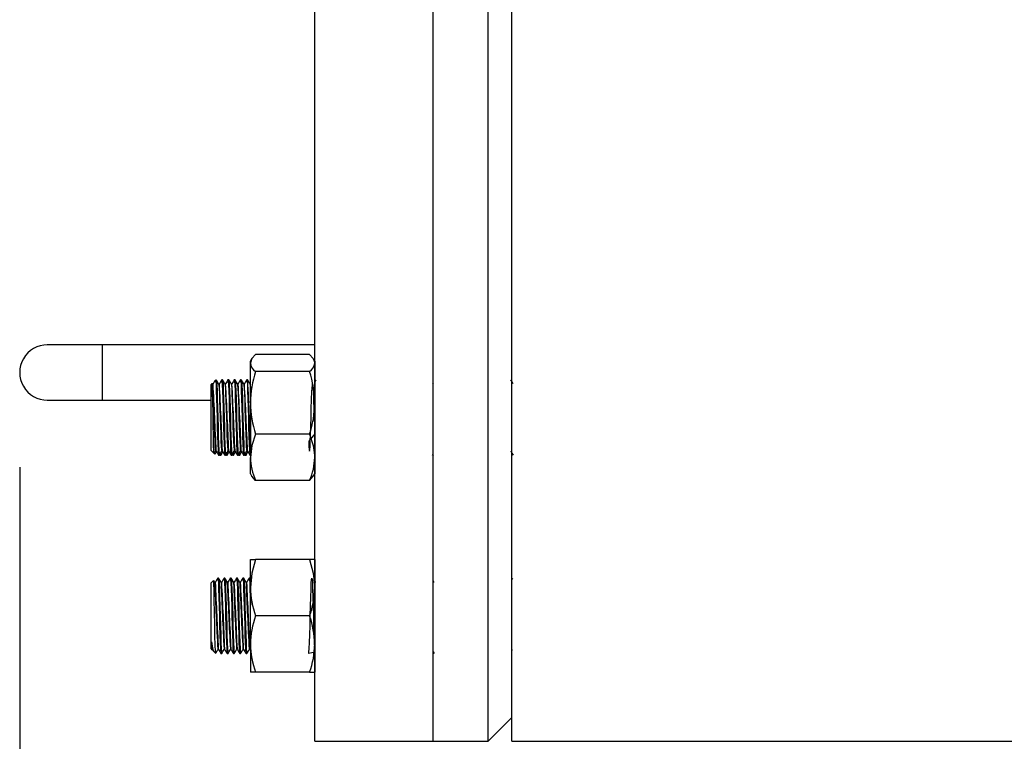
# Model space of a CAD drawing. Units: inches. Extents: x 0.2 to 10.8, y 0.2 to 8.2.
# Drawn here: x 5.1 to 5.5, y 6.6 to 6.9 of the extents above; entities that cross this region are included whole.
import ezdxf

# ---------------------------------------------------------------- set-up
doc = ezdxf.new("R2010")
doc.units = ezdxf.units.IN
doc.header["$MEASUREMENT"] = 0
doc.layers.add('SLD-0', color=7, linetype='Continuous')
doc.styles.add('SLDTEXTSTYLE0', font='TXT', dxfattribs={"width": 0.75})
doc.dimstyles.new('SLDDIMSTYLE1', dxfattribs={"dimtxt": 0.1377952755905512, "dimasz": 0.13, "dimexe": 0, "dimexo": 0.0625, "dimgap": 0.0344488188976378, "dimtad": 0, "dimtih": 1, "dimtoh": 1, "dimdec": 1, "dimlfac": 24, "dimrnd": 1e-09, "dimzin": 12, "dimdsep": 46, "dimtxsty": 'SLDTEXTSTYLE0', "dimsah": 1, "dimcen": 0.09, "dimadec": 0, "dimazin": 3, "dimtfac": 1, "dimtdec": 1, "dimtofl": 0, "dimtmove": 0, "dimatfit": 3, "dimfxl": 0, "dimfrac": 2, "dimtolj": 1, "dimtzin": 12, "dimarcsym": 0})

# ---------------------------------------------------------------- blocks, each defined once
blk = doc.blocks.new('_D_8')
at = {"layer": 'SLD-0'}
for p, q in [((5.109297048603692, 6.697160540287241), (5.109297048603692, 6.215103958002343)), ((8.422328299645358, 6.544035540287241), (8.422328299645358, 6.215103958002343)), ((5.109297048603692, 6.254474036742501), (6.6692639370728, 6.254474036742501)), ((8.422328299645358, 6.254474036742501), (7.025617837108804, 6.254474036742501))]:
    blk.add_line(p, q, dxfattribs=at)
for points in [[(5.109297048603692, 6.254474036742501), (5.239297048603692, 6.234474036742501), (5.239297048603692, 6.2744740367425)], [(8.422328299645358, 6.254474036742501), (8.292328299645357, 6.2744740367425), (8.292328299645357, 6.234474036742501)]]:
    blk.add_solid(points, dxfattribs=at)
at = {"layer": 'SLD-0', "insert": (6.6692639370728, 6.322726474500345), "char_height": 0.1377952755905512, "attachment_point": 1, "style": 'SLDTEXTSTYLE0'}
blk.add_mtext('79.5', dxfattribs=at)

msp = doc.modelspace()

# ---------------------------------------------------------------- linework, layer by layer
at = {"color": 7, "linetype": 'Continuous', "lineweight": 25}
for p, q in [((5.231911632978692, 6.583405623055797), (5.231911632978692, 7.250072281665668)), ((5.281078299723384, 6.583405623055797), (5.281078299723384, 7.250072281665668)), ((5.303911631228568, 6.583405623055797), (5.303911631228568, 7.250072281665668)), ((5.313786632707263, 6.583405623055797), (5.313786632707263, 7.250072281665668)), ((5.143745799811254, 6.74801353926888), (5.120779965670084, 6.74801353926888)), ((5.231911632978692, 6.74801353926888), (5.143745799811254, 6.74801353926888)), ((5.205652934932523, 6.742149690341896), (5.205163911137324, 6.741302675682237)), ((5.205163911137324, 6.740504060463465), (5.205163911137324, 6.741302675682237)), ((5.229763267466931, 6.744006310005179), (5.207257264871389, 6.744006310005179)), ((5.231856620544539, 6.741302675682237), (5.23136759649869, 6.742149690341896)), ((5.231856620544539, 6.741302675682237), (5.231856620544539, 6.740504060463465)), ((5.205163911137324, 6.723931236358587), (5.205163911137324, 6.740504060463465)), ((5.231856620544539, 6.740504060463465), (5.231856620544539, 6.723931236358587)), ((5.190739759433022, 6.733490174821803), (5.190377683337977, 6.73312809567124)), ((5.190739759433022, 6.733490174821803), (5.190739759433022, 6.7329577565279)), ((5.190880640305553, 6.733125443479655), (5.190951033381255, 6.733490003712668)), ((5.193557144664124, 6.733490174821803), (5.193231624813447, 6.733490174821803)), ((5.19616131263611, 6.733490174821803), (5.195835789729911, 6.733490174821803)), ((5.198765477552574, 6.733490174821803), (5.198439957701896, 6.733490174821803)), ((5.201369645524559, 6.733490174821803), (5.201044125673881, 6.733490174821803)), ((5.203973810441023, 6.733490174821803), (5.203648290590346, 6.733490174821803)), ((5.229763267466931, 6.73700181092175), (5.207257264871389, 6.73700181092175)), ((5.232274914333249, 6.733473613902005), (5.231856620544539, 6.732749907817875)), ((5.189146067287933, 6.731896476565675), (5.188786634217912, 6.731537049606694)), ((5.188786634217912, 6.704193296595174), (5.188786634217912, 6.731537049606694)), ((5.189650860623185, 6.731798712139502), (5.189325340772506, 6.731798712139502)), ((5.19225502859517, 6.731798712139502), (5.191940563616784, 6.731798712139502)), ((5.194859193511634, 6.731798712139502), (5.194544728533248, 6.731798712139502)), ((5.197463361483618, 6.731798712139502), (5.197148896505234, 6.731798712139502)), ((5.200067526400083, 6.731798712139502), (5.199753064477219, 6.731798712139502)), ((5.202671694372069, 6.731798712139502), (5.202357229393684, 6.731798712139502)), ((5.281078299723384, 6.732304461852594), (5.280785941434065, 6.731798712139502)), ((5.120779965670084, 6.725047699016671), (5.143745799811254, 6.725047699016671)), ((5.143745799811254, 6.725047699016671), (5.188786634217912, 6.725047699016671)), ((5.205163911137324, 6.723931236358587), (5.205163911137324, 6.701292361218138)), ((5.231856620544539, 6.723931236358587), (5.231856620544539, 6.701292361218138)), ((5.229763267466931, 6.710860686239586), (5.207257264871389, 6.710860686239586)), ((5.188786634217912, 6.704193296595174), (5.190045346621605, 6.702934568913881)), ((5.190045346621605, 6.702934568913881), (5.190361996296974, 6.702617919238512)), ((5.190052377373718, 6.702932271162648), (5.190630209865215, 6.703931939614392)), ((5.190627423230739, 6.703931621840285), (5.190942242649473, 6.703931621840285)), ((5.191929542355214, 6.702240159157984), (5.192255062205892, 6.702240159157984)), ((5.192256531911137, 6.702240281378794), (5.193234374781679, 6.703931939614392)), ((5.192417417274797, 6.702518602608048), (5.192568231643688, 6.702257685622184)), ((5.192502220184036, 6.702649818870005), (5.192588168913371, 6.702249399051245)), ((5.192588168913371, 6.702240159157984), (5.192913688764048, 6.702240159157984)), ((5.193231591202723, 6.703931621840285), (5.193546410621458, 6.703931621840285)), ((5.194533707271679, 6.702240159157984), (5.194859227122357, 6.702240159157984)), ((5.194860696827601, 6.702240281378794), (5.195838542753664, 6.703931939614392)), ((5.195021585246782, 6.702518602608048), (5.195172399615672, 6.702257685622184)), ((5.1951063851005, 6.702649818870005), (5.195192336885355, 6.702249399051245)), ((5.195192336885355, 6.702240159157984), (5.195517856736034, 6.702240159157984)), ((5.195835756119187, 6.703931621840285), (5.196150575537923, 6.703931621840285)), ((5.197137875243663, 6.702240159157984), (5.197463395094342, 6.702240159157984)), ((5.197464864799586, 6.702240281378794), (5.198442707670128, 6.703931939614392)), ((5.197625750163247, 6.702518602608048), (5.197776564532137, 6.702257685622184)), ((5.197710553072485, 6.702649818870005), (5.19779650180182, 6.702249399051245)), ((5.19779650180182, 6.702240159157984), (5.198122024708018, 6.702240159157984)), ((5.198439924091173, 6.703931621840285), (5.198754743509908, 6.703931621840285)), ((5.199742040160128, 6.702240159157984), (5.200067563066327, 6.702240159157984)), ((5.20006903277157, 6.702240281378794), (5.201046875642113, 6.703931939614392)), ((5.200229918135232, 6.702518602608048), (5.200380732504122, 6.702257685622184)), ((5.20031471798895, 6.702649818870005), (5.200400669773805, 6.702249399051245)), ((5.200400669773805, 6.702240159157984), (5.200726189624483, 6.702240159157984)), ((5.201044089007638, 6.703931621840285), (5.201358908426373, 6.703931621840285)), ((5.202346208132114, 6.702240159157984), (5.202671727982791, 6.702240159157984)), ((5.202673197688036, 6.702240281378794), (5.203651040558578, 6.703931939614392)), ((5.202834086107216, 6.702518602608048), (5.202984897420587, 6.702257685622184)), ((5.20291646293337, 6.702661112072878), (5.20300483469027, 6.702249399051245)), ((5.20300483469027, 6.702240159157984), (5.203330357596468, 6.702240159157984)), ((5.203648256979623, 6.703931621840285), (5.203963076398357, 6.703931621840285)), ((5.204950373048578, 6.702240159157984), (5.205163911137324, 6.702240159157984)), ((5.205163911137324, 6.694427658297549), (5.205163911137324, 6.701292361218138)), ((5.231856620544539, 6.702240159157984), (5.231911632978693, 6.702240159157984)), ((5.231856620544539, 6.701292361218138), (5.231856620544539, 6.694427658297549)), ((5.231863889922639, 6.702772577451887), (5.231911632978693, 6.702550160021272)), ((5.28079819712582, 6.702240281378794), (5.281078299723384, 6.702724838003377)), ((5.280959085545001, 6.702518602608048), (5.281109899913892, 6.702257685622184)), ((5.205163911137324, 6.694427658297549), (5.205652934932523, 6.69358064363789)), ((5.23136759649869, 6.69358064363789), (5.231856620544539, 6.694427658297549)), ((5.229763267466931, 6.691724036196689), (5.207257264871389, 6.691724036196689)), ((5.205163911137324, 6.658926448410555), (5.207257264871389, 6.658926448410555)), ((5.205163911137324, 6.647207697119904), (5.205163911137324, 6.658926448410555)), ((5.229763267466931, 6.658926448410555), (5.207257264871389, 6.658926448410555)), ((5.231856620544539, 6.658926448410555), (5.229763267466931, 6.658926448410555)), ((5.231856620544539, 6.658926448410555), (5.231856620544539, 6.647207697119904)), ((5.189754326650158, 6.650128530044859), (5.188786634217912, 6.649160834557093)), ((5.188786634217912, 6.642324877971092), (5.188786634217912, 6.649160834557093)), ((5.190330145553804, 6.649400436233639), (5.189909379025647, 6.650128212270753)), ((5.190631257908662, 6.64942248486782), (5.190317388756728, 6.64942248486782)), ((5.191933334255854, 6.651113947550121), (5.191607814405176, 6.651113947550121)), ((5.193235422825127, 6.64942248486782), (5.192921556728713, 6.64942248486782)), ((5.194537502227839, 6.651113947550121), (5.194211979321641, 6.651113947550121)), ((5.195839590797112, 6.64942248486782), (5.195525724700698, 6.64942248486782)), ((5.197141667144304, 6.651113947550121), (5.196816147293625, 6.651113947550121)), ((5.198443755713576, 6.64942248486782), (5.198129889617162, 6.64942248486782)), ((5.199745835116288, 6.651113947550121), (5.19942031221009, 6.651113947550121)), ((5.201047923685562, 6.64942248486782), (5.200734057589147, 6.64942248486782)), ((5.202350000032753, 6.651113947550121), (5.202024480182075, 6.651113947550121)), ((5.203652091657546, 6.64942248486782), (5.203338222505612, 6.64942248486782)), ((5.204954168004738, 6.651113947550121), (5.204628648154061, 6.651113947550121)), ((5.205163911137324, 6.65076908931173), (5.204976076084987, 6.651094025558039)), ((5.205163911137324, 6.6237701945386), (5.205163911137324, 6.647207697119904)), ((5.231856620544539, 6.647207697119904), (5.231856620544539, 6.6237701945386)), ((5.232297923856938, 6.64942248486782), (5.231984056537121, 6.64942248486782)), ((5.281475978740473, 6.649400436233639), (5.281078299723384, 6.650088294954103)), ((5.313984367645235, 6.651098523283859), (5.313786632707263, 6.650756451679944)), ((5.188786634217912, 6.621817081545573), (5.188786634217912, 6.642324877971092)), ((5.229763267466931, 6.635488945829252), (5.207257264871389, 6.635488945829252)), ((5.18904830286176, 6.624712174767875), (5.18904830286176, 6.621565086678861)), ((5.205163911137324, 6.6237701945386), (5.205163911137324, 6.612051443247948)), ((5.231856620544539, 6.6237701945386), (5.231856620544539, 6.612051443247948)), ((5.188786634217912, 6.621817081545573), (5.189040994057304, 6.621562715595141)), ((5.189003652544232, 6.621555406790684), (5.189317485029924, 6.621555406790684)), ((5.189305547112276, 6.621576062107628), (5.189645733460191, 6.620987642238437)), ((5.189647239831679, 6.620956475931806), (5.190640247249261, 6.619963456292144)), ((5.191607820516217, 6.621555406790684), (5.191921653001907, 6.621555406790684)), ((5.192909896863409, 6.619863944108383), (5.193235355603682, 6.619863944108383)), ((5.194211985432681, 6.621555406790684), (5.194525817918373, 6.621555406790684)), ((5.195514064835393, 6.619863944108383), (5.195839523575666, 6.619863944108383)), ((5.196816153404667, 6.621555406790684), (5.197129985890358, 6.621555406790684)), ((5.198118229751858, 6.619863944108383), (5.198443688492131, 6.619863944108383)), ((5.199420318321131, 6.621555406790684), (5.199734150806822, 6.621555406790684)), ((5.200722397723843, 6.619863944108383), (5.201047856464116, 6.619863944108383)), ((5.202024486293116, 6.621555406790684), (5.202338318778808, 6.621555406790684)), ((5.203326562640307, 6.619863944108383), (5.203652021380581, 6.619863944108383)), ((5.2046286542651, 6.621555406790684), (5.204942483695272, 6.621555406790684)), ((5.204930545777624, 6.621576062107628), (5.205163911137324, 6.621172415659475)), ((5.281078299723384, 6.620491645746009), (5.281430543154237, 6.619882277229931)), ((5.313786632707263, 6.621159875804336), (5.314015307843367, 6.621555406790684)), ((5.207257264871389, 6.612051443247948), (5.205163911137324, 6.612051443247948)), ((5.229763267466931, 6.612051443247948), (5.207257264871389, 6.612051443247948)), ((5.229763267466931, 6.612051443247948), (5.231856620544539, 6.612051443247948)), ((5.303911631228568, 6.583405623055797), (5.313786632707263, 6.593280624534493)), ((5.231911632978692, 6.583405623055797), (5.281078299723384, 6.583405623055797)), ((5.281078299723384, 6.583405623055797), (5.303911631228568, 6.583405623055797)), ((5.313786632707263, 6.583405623055797), (6.549022826486679, 6.583405623055797))]:
    msp.add_line(p, q, dxfattribs=at)
at = {"color": 1, "linetype": 'Continuous', "lineweight": 25}
msp.add_line((5.143745799811254, 6.725047699016671), (5.143745799811254, 6.74801353926888), dxfattribs=at)
at = {"color": 7, "linetype": 'Continuous', "lineweight": 25, "flags": 128}
for points in [[(5.207257264871389, 6.744006310005179), (5.205738477277664, 6.742290452049138), (5.205163911137324, 6.740504060463465)], [(5.229763267466931, 6.744006310005179), (5.23128205682713, 6.742290452049138), (5.231856620544539, 6.740504060463465)], [(5.190475927480831, 6.733029854583906), (5.190610342872497, 6.7332188446229), (5.190739759433022, 6.7329577565279)], [(5.191951856819657, 6.731779181254014), (5.19146238997402, 6.732625841473323), (5.190972923128383, 6.733472636135523)], [(5.190973506732753, 6.733385309366551), (5.191065279283699, 6.7329577565279), (5.191179525186143, 6.731361027195676), (5.191282291498978, 6.728913714356132), (5.191385060867333, 6.725739346582254), (5.191499306769777, 6.721909215272703), (5.191613552672221, 6.717793857258114), (5.191716318985056, 6.713821118707084), (5.19181908835341, 6.710114503748438), (5.191933334255854, 6.706816619623656), (5.192047580158298, 6.704298015385453), (5.192150349526653, 6.702772577451887), (5.192253115839487, 6.702240330267118), (5.192255062205892, 6.702249399051245)], [(5.193212414757585, 6.733473613902005), (5.192722960134029, 6.732626794795643), (5.192244276219382, 6.731798712139502)], [(5.19321295558467, 6.733403410268559), (5.193229678447042, 6.733490003712668), (5.193343924349486, 6.7329577565279), (5.19345817025193, 6.731361027195676), (5.193560939620284, 6.728913714356132), (5.19366370593312, 6.725739346582254), (5.193777951835564, 6.721909215272703), (5.193892197738007, 6.717793857258114), (5.193994967106362, 6.713821118707084), (5.194097733419197, 6.710114503748438), (5.194211979321641, 6.706816619623656), (5.194326228279605, 6.704298015385453), (5.19442899459244, 6.702772577451887), (5.194531760905274, 6.702240330267118), (5.194533707271679, 6.702249399051245)], [(5.194556024791643, 6.731779181254014), (5.194066557946005, 6.732625841473323), (5.193577091100368, 6.733472636135523)], [(5.193577674704737, 6.733385309366551), (5.193669444200164, 6.7329577565279), (5.193783693158128, 6.731361027195676), (5.193886459470963, 6.728913714356132), (5.193989225783797, 6.725739346582254), (5.194103474741762, 6.721909215272703), (5.194217720644205, 6.717793857258114), (5.19432048695704, 6.713821118707084), (5.194423253269875, 6.710114503748438), (5.194537502227839, 6.706816619623656), (5.194651748130283, 6.704298015385453), (5.194754514443117, 6.702772577451887), (5.194857280755953, 6.702240330267118), (5.194859227122357, 6.702249399051245)], [(5.195816579674049, 6.733473613902005), (5.195327125050493, 6.732626794795643), (5.194848441135846, 6.731798712139502)], [(5.195817123556655, 6.733403410268559), (5.195833843363507, 6.733490003712668), (5.195948092321471, 6.7329577565279), (5.196062338223915, 6.731361027195676), (5.19616510453675, 6.728913714356132), (5.196267870849584, 6.725739346582254), (5.196382119807548, 6.721909215272703), (5.196496365709992, 6.717793857258114), (5.196599132022827, 6.713821118707084), (5.196701901391182, 6.710114503748438), (5.196816147293625, 6.706816619623656), (5.19693039319607, 6.704298015385453), (5.197033159508904, 6.702772577451887), (5.19713592887726, 6.702240330267118), (5.197137875243663, 6.702249399051245)], [(5.197160192763628, 6.731779181254014), (5.19667072286247, 6.732625841473323), (5.196181256016833, 6.733472636135523)], [(5.196181839621202, 6.733385309366551), (5.196273612172149, 6.7329577565279), (5.196387858074592, 6.731361027195676), (5.196490627442948, 6.728913714356132), (5.196593393755783, 6.725739346582254), (5.196707639658227, 6.721909215272703), (5.19682188556067, 6.717793857258114), (5.196924654929025, 6.713821118707084), (5.19702742124186, 6.710114503748438), (5.197141667144304, 6.706816619623656), (5.197255913046747, 6.704298015385453), (5.197358682415103, 6.702772577451887), (5.197461448727937, 6.702240330267118), (5.197463395094342, 6.702249399051245)], [(5.198420747646034, 6.733473613902005), (5.197931293022479, 6.732626794795643), (5.197452609107831, 6.731798712139502)], [(5.198421291528641, 6.733403410268559), (5.198438011335492, 6.733490003712668), (5.198552257237935, 6.7329577565279), (5.1986665061959, 6.731361027195676), (5.198769272508735, 6.728913714356132), (5.19887203882157, 6.725739346582254), (5.198986284724013, 6.721909215272703), (5.199100533681977, 6.717793857258114), (5.199203299994812, 6.713821118707084), (5.199306066307647, 6.710114503748438), (5.19942031221009, 6.706816619623656), (5.199534561168055, 6.704298015385453), (5.19963732748089, 6.702772577451887), (5.199740093793724, 6.702240330267118), (5.199742040160128, 6.702249399051245)], [(5.199764357680093, 6.731779181254014), (5.199274890834455, 6.732625841473323), (5.198785423988818, 6.733472636135523)], [(5.198786007593187, 6.733385309366551), (5.198877780144134, 6.7329577565279), (5.198992026046578, 6.731361027195676), (5.199094792359412, 6.728913714356132), (5.199197558672247, 6.725739346582254), (5.199311807630211, 6.721909215272703), (5.199426053532655, 6.717793857258114), (5.19952881984549, 6.713821118707084), (5.199631586158325, 6.710114503748438), (5.199745835116288, 6.706816619623656), (5.199860081018732, 6.704298015385453), (5.199962847331567, 6.702772577451887), (5.200065616699923, 6.702240330267118), (5.200067563066327, 6.702249399051245)], [(5.20102491561802, 6.733473613902005), (5.200535457938943, 6.732626794795643), (5.200056774024295, 6.731798712139502)], [(5.201025456445105, 6.733403410268559), (5.201042179307477, 6.733490003712668), (5.201156425209921, 6.7329577565279), (5.201270671112365, 6.731361027195676), (5.201373437425199, 6.728913714356132), (5.201476206793553, 6.725739346582254), (5.201590452695998, 6.721909215272703), (5.201704698598442, 6.717793857258114), (5.201807464911277, 6.713821118707084), (5.201910234279631, 6.710114503748438), (5.202024480182075, 6.706816619623656), (5.202138726084519, 6.704298015385453), (5.202241495452874, 6.702772577451887), (5.202344261765709, 6.702240330267118), (5.202346208132114, 6.702249399051245)], [(5.202368525652076, 6.731779181254014), (5.20187905575092, 6.732625841473323), (5.201389588905283, 6.733472636135523)], [(5.201390172509652, 6.733385309366551), (5.201481945060598, 6.7329577565279), (5.201596190963042, 6.731361027195676), (5.201698960331398, 6.728913714356132), (5.201801726644232, 6.725739346582254), (5.201915972546676, 6.721909215272703), (5.20203022150464, 6.717793857258114), (5.202132987817475, 6.713821118707084), (5.20223575413031, 6.710114503748438), (5.202350000032753, 6.706816619623656), (5.202464248990718, 6.704298015385453), (5.202567015303552, 6.702772577451887), (5.202669781616387, 6.702240330267118), (5.202671727982791, 6.702249399051245)], [(5.203629080534484, 6.733473613902005), (5.203139625910928, 6.732626794795643), (5.202660941996281, 6.731798712139502)], [(5.20362962441709, 6.733403410268559), (5.203646344223941, 6.733490003712668), (5.203760590126385, 6.7329577565279), (5.203874839084349, 6.731361027195676), (5.203977605397184, 6.728913714356132), (5.204080371710019, 6.725739346582254), (5.204194617612463, 6.721909215272703), (5.204308866570426, 6.717793857258114), (5.204411632883261, 6.713821118707084), (5.204514399196095, 6.710114503748438), (5.204628648154061, 6.706816619623656), (5.204742894056504, 6.704298015385453), (5.204845660369338, 6.702772577451887), (5.204948426682173, 6.702240330267118), (5.204950373048578, 6.702249399051245)], [(5.204972690568542, 6.731779181254014), (5.204483223722904, 6.732625841473323), (5.203993756877267, 6.733472636135523)], [(5.314347693448064, 6.731779181254014), (5.313858223546906, 6.732625841473323), (5.31336875975679, 6.733472636135523)], [(5.190050721281738, 6.70293324892913), (5.190050299619942, 6.702929704525631), (5.18996486116249, 6.703848585021755), (5.189875151087718, 6.706363375970676), (5.189782843820725, 6.71012660360866), (5.189696833980985, 6.714740488086451), (5.189607783898587, 6.719675128858837), (5.18951540024359, 6.724293462174123), (5.189428669301068, 6.728157069763622), (5.189340346432493, 6.730814736839802), (5.189247965833015, 6.731941869374626), (5.189224743879055, 6.731817803030073)], [(5.189325374383229, 6.731790486678968), (5.189437673919269, 6.731323945401825), (5.189551922877232, 6.729900048517471), (5.189654689190067, 6.72771767372845), (5.189757455502902, 6.72488694198486), (5.189871701405346, 6.721471432552228), (5.18998595036331, 6.717801581613326), (5.190088716676144, 6.714258901427558), (5.190191482988979, 6.710953549611265), (5.190305728891423, 6.708012672473418), (5.190419977849388, 6.705766693974708), (5.190522744162222, 6.704406400800043), (5.190625510475057, 6.703931768505257), (5.19062968431573, 6.703949123860323)], [(5.190342801518713, 6.733014356985159), (5.190118792162044, 6.732626794795643), (5.189640108247397, 6.731798712139502)], [(5.190739759433022, 6.7329577565279), (5.190854005335464, 6.731361027195676), (5.1909567716483, 6.728913714356132), (5.191059537961134, 6.725739346582254), (5.191173786919099, 6.721909215272703), (5.191288032821542, 6.717793857258114), (5.191390799134377, 6.713821118707084), (5.191493565447212, 6.710114503748438), (5.191607814405176, 6.706816619623656), (5.19172206030762, 6.704298015385453), (5.191824826620454, 6.702772577451887), (5.19192759598881, 6.702240330267118), (5.191929542355214, 6.702249399051245)], [(5.191951795709253, 6.731698026635963), (5.192041841891254, 6.731323945401825), (5.192156087793697, 6.729900048517471), (5.192258854106532, 6.72771767372845), (5.192361623474887, 6.72488694198486), (5.192475869377332, 6.721471432552228), (5.192590115279774, 6.717801581613326), (5.19269288159261, 6.714258901427558), (5.192795650960965, 6.710953549611265), (5.192909896863409, 6.708012672473418), (5.193024142765852, 6.705766693974708), (5.193126912134208, 6.704406400800043), (5.193229678447042, 6.703931768505257), (5.193233852287714, 6.703949123860323)], [(5.194555963681238, 6.731698026635963), (5.194646006807718, 6.731323945401825), (5.194760255765682, 6.729900048517471), (5.194863022078517, 6.72771767372845), (5.194965788391352, 6.72488694198486), (5.195080034293796, 6.721471432552228), (5.19519428325176, 6.717801581613326), (5.195297049564594, 6.714258901427558), (5.19539981587743, 6.710953549611265), (5.195514064835393, 6.708012672473418), (5.195628310737837, 6.705766693974708), (5.195731077050672, 6.704406400800043), (5.195833843363507, 6.703931768505257), (5.195838020259699, 6.703949123860323)], [(5.197160131653222, 6.731698026635963), (5.197250174779703, 6.731323945401825), (5.197364420682147, 6.729900048517471), (5.197467190050502, 6.72771767372845), (5.197569956363338, 6.72488694198486), (5.19768420226578, 6.721471432552228), (5.197798448168224, 6.717801581613326), (5.19790121753658, 6.714258901427558), (5.198003983849414, 6.710953549611265), (5.198118229751858, 6.708012672473418), (5.198232475654302, 6.705766693974708), (5.198335245022657, 6.704406400800043), (5.198438011335492, 6.703931768505257), (5.198442185176163, 6.703949123860323)], [(5.199764296569687, 6.731698026635963), (5.199854342751688, 6.731323945401825), (5.199968588654133, 6.729900048517471), (5.200071354966967, 6.72771767372845), (5.200174121279802, 6.72488694198486), (5.200288370237765, 6.721471432552228), (5.200402616140209, 6.717801581613326), (5.200505382453045, 6.714258901427558), (5.20060814876588, 6.710953549611265), (5.200722397723843, 6.708012672473418), (5.200836643626287, 6.705766693974708), (5.200939409939122, 6.704406400800043), (5.201042179307477, 6.703931768505257), (5.201046353148149, 6.703949123860323)], [(5.202368464541672, 6.731698026635963), (5.202458507668153, 6.731323945401825), (5.202572753570597, 6.729900048517471), (5.202675522938951, 6.72771767372845), (5.202778289251786, 6.72488694198486), (5.202892535154231, 6.721471432552228), (5.203006781056675, 6.717801581613326), (5.203109550425029, 6.714258901427558), (5.203212316737863, 6.710953549611265), (5.203326562640307, 6.708012672473418), (5.203440811598272, 6.705766693974708), (5.203543577911106, 6.704406400800043), (5.203646344223941, 6.703931768505257), (5.203650518064614, 6.703949123860323)], [(5.204972629458137, 6.731698026635963), (5.205062675640138, 6.731323945401825), (5.205163911137324, 6.730062186644437)], [(5.231856620544539, 6.711002731265337), (5.229368230138076, 6.708012672473418), (5.229482476995369, 6.705766693974708), (5.229585244072085, 6.704406400800043), (5.229688011148799, 6.703931768505257), (5.229802258006093, 6.704406400800043), (5.229916504672418, 6.705830297684398), (5.230019271940102, 6.708012672473418), (5.230122039016817, 6.710843404217007), (5.230236285683141, 6.714258901427558), (5.230350532540434, 6.717928752366461), (5.23045329961715, 6.721471432552228), (5.230577489614788, 6.725382596259021), (5.230714968738423, 6.728679074844485), (5.230784560312967, 6.729963640005079), (5.230887327389683, 6.731323945401825), (5.230990094561882, 6.73179856547453), (5.23110434132369, 6.731323945401825), (5.2312185880855, 6.729900048517471), (5.231321355209957, 6.72771767372845), (5.231424122334414, 6.72488694198486), (5.231538369096222, 6.721471432552228), (5.231652615834161, 6.717801581613326), (5.231755382982489, 6.714258901427558), (5.231858150112915, 6.710953549611265), (5.231911632978692, 6.70957680551553)], [(5.231856620544539, 6.721688765597134), (5.231863889922639, 6.721471432552228), (5.231911632978692, 6.719937830268532)], [(5.207257264871389, 6.710860686239586), (5.205738477277664, 6.706172882615715), (5.205163911137324, 6.701292361218138)], [(5.229763267466931, 6.710860686239586), (5.23128205682713, 6.706172882615715), (5.231856620544539, 6.701292361218138)], [(5.190466003151032, 6.702721929148091), (5.19040970519028, 6.702910271416791), (5.190382300229087, 6.703503042346828)], [(5.190548444143112, 6.70263696124076), (5.190819542122476, 6.703105995822432), (5.191119523934838, 6.703624920938876)], [(5.19093308525526, 6.703947461657302), (5.191422139605662, 6.703101400319964), (5.191911197011586, 6.702255265650139)], [(5.192775267585325, 6.703137675456466), (5.192801389228009, 6.702772577451887), (5.192915638185973, 6.702240330267118), (5.192933674922056, 6.702333755854525)], [(5.192934255470904, 6.702259176716069), (5.19342370703894, 6.703105995822432), (5.193723691906823, 6.703624920938876)], [(5.193537253227245, 6.703947461657302), (5.194026307577648, 6.703101400319964), (5.19451536192805, 6.702255265650139)], [(5.195379435557308, 6.703137675456466), (5.195405557199995, 6.702772577451887), (5.195519803102437, 6.702240330267118), (5.195537842894041, 6.702333755854525)], [(5.19553842344289, 6.702259176716069), (5.196027875010926, 6.703105995822432), (5.196327859878808, 6.703624920938876)], [(5.19614141814371, 6.703947461657302), (5.196630472494112, 6.703101400319964), (5.197119529900036, 6.702255265650139)], [(5.197983600473774, 6.703137675456466), (5.198009722116459, 6.702772577451887), (5.198123971074422, 6.702240330267118), (5.198142007810505, 6.702333755854525)], [(5.198142591414875, 6.702259176716069), (5.19863203992739, 6.703105995822432), (5.198932024795273, 6.703624920938876)], [(5.198745586115695, 6.703947461657302), (5.199234640466098, 6.703101400319964), (5.1997236948165, 6.702255265650139)], [(5.200587768445758, 6.703137675456466), (5.200613890088444, 6.702772577451887), (5.200728135990888, 6.702240330267118), (5.20074617578249, 6.702333755854525)], [(5.200746756331339, 6.702259176716069), (5.201236207899375, 6.703105995822432), (5.201536192767257, 6.703624920938876)], [(5.20134975408768, 6.703947461657302), (5.201838808438082, 6.703101400319964), (5.202327862788485, 6.702255265650139)], [(5.203191933362223, 6.703137675456466), (5.203218058060428, 6.702772577451887), (5.203332303962872, 6.702240330267118), (5.203350340698955, 6.702333755854525)], [(5.203350924303324, 6.702259176716069), (5.20384037587136, 6.703105995822432), (5.204140357683722, 6.703624920938876)], [(5.203953919004144, 6.703947461657302), (5.204442973354547, 6.703101400319964), (5.204932027704949, 6.702255265650139)], [(5.313328921883667, 6.703947461657302), (5.313817976234069, 6.703101400319964), (5.314307030584471, 6.702255265650139)], [(5.207257264871389, 6.691724036196689), (5.205738477277664, 6.69343989415273), (5.205686893984669, 6.693600272300028)], [(5.229763267466931, 6.691724036196689), (5.23128205682713, 6.69343989415273), (5.231333638735592, 6.693600272300028)], [(5.207257264871389, 6.658926448410555), (5.205738477277664, 6.653185101401752), (5.205163911137324, 6.647207697119904)], [(5.229763267466931, 6.658926448410555), (5.23128205682713, 6.653185101401752), (5.231856620544539, 6.647207697119904)], [(5.190670869673286, 6.619994084827209), (5.190662369215929, 6.619948936459878), (5.190585299828463, 6.620787322330328), (5.190500521363387, 6.623304093256375), (5.19040970519028, 6.627182086235248), (5.190317782918841, 6.631932686911458), (5.190232753901103, 6.637057674373833), (5.190142454110921, 6.641947435664671), (5.190050299619942, 6.646015164229478), (5.18996486116249, 6.648868653487949), (5.189875151087718, 6.650163289643313), (5.189845457541851, 6.650037402208687)], [(5.191588534072348, 6.651098523283859), (5.191099345279055, 6.6502522175049), (5.190619674431365, 6.64942248486782)], [(5.191588592127234, 6.651021255287577), (5.191607814405176, 6.651113947550121), (5.19172206030762, 6.650562927248888), (5.191824826620454, 6.649020598399336), (5.19192759598881, 6.646587793169976), (5.192041841891254, 6.643301446689687), (5.192156087793697, 6.639464079908164), (5.192258854106532, 6.635488945829252), (5.192361623474887, 6.631513836194503), (5.192475869377332, 6.627676444968817), (5.192590115279774, 6.624390098488528), (5.19269288159261, 6.621957293259169), (5.192795650960965, 6.620414964409616), (5.192909896863409, 6.619863944108383)], [(5.191933334255854, 6.651113947550121), (5.192047580158298, 6.650562927248888), (5.192150349526653, 6.649020598399336), (5.192253115839487, 6.646587793169976), (5.192367361741931, 6.643301446689687), (5.192481607644376, 6.639464079908164), (5.19258437701273, 6.635488945829252), (5.192687143325565, 6.631513836194503), (5.192801389228009, 6.627676444968817), (5.192915638185973, 6.624390098488528), (5.193018404498807, 6.621957293259169), (5.193119264167001, 6.620433859746891), (5.193231392593907, 6.619864628544921), (5.193235355603682, 6.619882081676634)], [(5.192934310470269, 6.649400436233639), (5.192444776403187, 6.650247157563353), (5.191955242336103, 6.651094025558039)], [(5.194192698988814, 6.651098523283859), (5.19370351019552, 6.6502522175049), (5.193223842403349, 6.64942248486782)], [(5.194192760099218, 6.651021255287577), (5.194211979321641, 6.651113947550121), (5.194326228279605, 6.650562927248888), (5.19442899459244, 6.649020598399336), (5.194531760905274, 6.646587793169976), (5.194646006807718, 6.643301446689687), (5.194760255765682, 6.639464079908164), (5.194863022078517, 6.635488945829252), (5.194965788391352, 6.631513836194503), (5.195080034293796, 6.627676444968817), (5.19519428325176, 6.624390098488528), (5.195297049564594, 6.621957293259169), (5.19539981587743, 6.620414964409616), (5.195514064835393, 6.619863944108383)], [(5.194559358364244, 6.651008544323304), (5.194651748130283, 6.650562927248888), (5.194754514443117, 6.649020598399336), (5.194857280755953, 6.646587793169976), (5.194971529713917, 6.643301446689687), (5.19508577561636, 6.639464079908164), (5.195188541929195, 6.635488945829252), (5.195291311297551, 6.631513836194503), (5.195405557199995, 6.627676444968817), (5.195519803102437, 6.624390098488528), (5.195622569415272, 6.621957293259169), (5.195723432138987, 6.620433859746891), (5.195835557510372, 6.619864628544921), (5.195839523575666, 6.619882081676634)], [(5.195538478442254, 6.649400436233639), (5.195048944375171, 6.650247157563353), (5.194559410308089, 6.651094025558039)], [(5.196796866960798, 6.651098523283859), (5.196307678167504, 6.6502522175049), (5.195828010375334, 6.64942248486782)], [(5.196796925015683, 6.651021255287577), (5.196816147293625, 6.651113947550121), (5.19693039319607, 6.650562927248888), (5.197033159508904, 6.649020598399336), (5.19713592887726, 6.646587793169976), (5.197250174779703, 6.643301446689687), (5.197364420682147, 6.639464079908164), (5.197467190050502, 6.635488945829252), (5.197569956363338, 6.631513836194503), (5.19768420226578, 6.627676444968817), (5.197798448168224, 6.624390098488528), (5.19790121753658, 6.621957293259169), (5.198003983849414, 6.620414964409616), (5.198118229751858, 6.619863944108383)], [(5.197163523280708, 6.651008544323304), (5.197255913046747, 6.650562927248888), (5.197358682415103, 6.649020598399336), (5.197461448727937, 6.646587793169976), (5.197575694630381, 6.643301446689687), (5.197689943588346, 6.639464079908164), (5.19779270990118, 6.635488945829252), (5.197895476214015, 6.631513836194503), (5.198009722116459, 6.627676444968817), (5.198123971074422, 6.624390098488528), (5.198226737387258, 6.621957293259169), (5.198327597055451, 6.620433859746891), (5.198439725482356, 6.619864628544921), (5.198443688492131, 6.619882081676634)], [(5.198142646414239, 6.649400436233639), (5.197653109291636, 6.650247157563353), (5.197163575224553, 6.651094025558039)], [(5.199401034932783, 6.651098523283859), (5.198911846139489, 6.6502522175049), (5.198432175291798, 6.64942248486782)], [(5.199401092987668, 6.651021255287577), (5.19942031221009, 6.651113947550121), (5.199534561168055, 6.650562927248888), (5.19963732748089, 6.649020598399336), (5.199740093793724, 6.646587793169976), (5.199854342751688, 6.643301446689687), (5.199968588654133, 6.639464079908164), (5.200071354966967, 6.635488945829252), (5.200174121279802, 6.631513836194503), (5.200288370237765, 6.627676444968817), (5.200402616140209, 6.624390098488528), (5.200505382453045, 6.621957293259169), (5.20060814876588, 6.620414964409616), (5.200722397723843, 6.619863944108383)], [(5.199767691252694, 6.651008544323304), (5.199860081018732, 6.650562927248888), (5.199962847331567, 6.649020598399336), (5.200065616699923, 6.646587793169976), (5.200179862602366, 6.643301446689687), (5.20029410850481, 6.639464079908164), (5.200396874817645, 6.635488945829252), (5.200499644186, 6.631513836194503), (5.200613890088444, 6.627676444968817), (5.200728135990888, 6.624390098488528), (5.200830902303722, 6.621957293259169), (5.200931765027437, 6.620433859746891), (5.201043890398822, 6.619864628544921), (5.201047856464116, 6.619882081676634)], [(5.200746811330704, 6.649400436233639), (5.200257277263621, 6.650247157563353), (5.199767743196538, 6.651094025558039)], [(5.202005199849247, 6.651098523283859), (5.201516011055954, 6.6502522175049), (5.201036343263784, 6.64942248486782)], [(5.202005257904132, 6.651021255287577), (5.202024480182075, 6.651113947550121), (5.202138726084519, 6.650562927248888), (5.202241495452874, 6.649020598399336), (5.202344261765709, 6.646587793169976), (5.202458507668153, 6.643301446689687), (5.202572753570597, 6.639464079908164), (5.202675522938951, 6.635488945829252), (5.202778289251786, 6.631513836194503), (5.202892535154231, 6.627676444968817), (5.203006781056675, 6.624390098488528), (5.203109550425029, 6.621957293259169), (5.203212316737863, 6.620414964409616), (5.203326562640307, 6.619863944108383)], [(5.202350000032753, 6.651113947550121), (5.202464248990718, 6.650562927248888), (5.202567015303552, 6.649020598399336), (5.202669781616387, 6.646587793169976), (5.20278402751883, 6.643301446689687), (5.202898276476795, 6.639464079908164), (5.20300104278963, 6.635488945829252), (5.203103809102465, 6.631513836194503), (5.203218058060428, 6.627676444968817), (5.203332303962872, 6.624390098488528), (5.203435070275708, 6.621957293259169), (5.203535929943901, 6.620433859746891), (5.203648058370805, 6.619864628544921), (5.203652021380581, 6.619882081676634)], [(5.203350979302688, 6.649400436233639), (5.202861445235606, 6.650247157563353), (5.202371908113002, 6.651094025558039)], [(5.204609367821233, 6.651098523283859), (5.20412017902794, 6.6502522175049), (5.203640508180249, 6.64942248486782)], [(5.204609425876118, 6.651021255287577), (5.204628648154061, 6.651113947550121), (5.204742894056504, 6.650562927248888), (5.204845660369338, 6.649020598399336), (5.204948426682173, 6.646587793169976), (5.205062675640138, 6.643301446689687), (5.205163911137324, 6.63990104374921)], [(5.204976024141144, 6.651008544323304), (5.205068413907182, 6.650562927248888), (5.205163911137324, 6.649129692694626)], [(5.231856620544539, 6.620437941921955), (5.229368230138076, 6.619863944108383), (5.229482476995369, 6.620414964409616), (5.229585244072085, 6.621957293259169), (5.229688011148799, 6.624390098488528), (5.229802258006093, 6.627676444968817), (5.229916504672418, 6.631513836194503), (5.230019271940102, 6.635488945829252), (5.230122039016817, 6.639464079908164), (5.230236285683141, 6.643301446689687), (5.230350532540434, 6.646587793169976), (5.23045329961715, 6.649020598399336), (5.23055606678935, 6.650562927248888), (5.230670313551158, 6.651113947550121), (5.230784560312967, 6.650562927248888), (5.230887327389683, 6.649020598399336), (5.230990094561882, 6.646587793169976), (5.23110434132369, 6.643301446689687), (5.2312185880855, 6.639464079908164), (5.231321355209957, 6.635488945829252), (5.231424122334414, 6.631513836194503), (5.231538369096222, 6.627676444968817), (5.231652615834161, 6.624390098488528), (5.231755382982489, 6.621957293259169), (5.231858150112915, 6.620414964409616), (5.231911632978692, 6.620157029611523)], [(5.231996811901924, 6.649400436233639), (5.231507277315641, 6.650247157563353), (5.231365114174936, 6.650493090277873)], [(5.231856620544539, 6.627920617703669), (5.231863889922639, 6.627676444968817), (5.231911632978692, 6.62630309861161)], [(5.18904830286176, 6.624712174767875), (5.189339228112079, 6.622239281112732), (5.189645779292995, 6.620988937779027), (5.189711146037872, 6.62102037297144)], [(5.190653159877871, 6.619883866100464), (5.191142693944954, 6.620730734095152), (5.191619474270481, 6.621555406790684)], [(5.19190971202874, 6.621576062107628), (5.192399294984146, 6.620729243001265), (5.192888877939555, 6.619882277229931)], [(5.193257324794335, 6.619883866100464), (5.193746861916939, 6.620730734095152), (5.194223639186945, 6.621555406790684)], [(5.194513880000725, 6.621576062107628), (5.195003459900612, 6.620729243001265), (5.195493042856019, 6.619882277229931)], [(5.195861492766321, 6.619883866100464), (5.196351026833403, 6.620730734095152), (5.19682780715893, 6.621555406790684)], [(5.197118044917191, 6.621576062107628), (5.197607627872597, 6.620729243001265), (5.198097210828004, 6.619882277229931)], [(5.198465657682786, 6.619883866100464), (5.198955194805388, 6.620730734095152), (5.199431972075394, 6.621555406790684)], [(5.199722212889174, 6.621576062107628), (5.200211795844582, 6.620729243001265), (5.200701375744468, 6.619882277229931)], [(5.20106982565477, 6.619883866100464), (5.201559359721854, 6.620730734095152), (5.20203614004738, 6.621555406790684)], [(5.202326377805639, 6.621576062107628), (5.202815960761047, 6.620729243001265), (5.203305543716453, 6.619882277229931)], [(5.203673993626755, 6.619883866100464), (5.204163527693838, 6.620730734095152), (5.204640308019365, 6.621555406790684)]]:
    msp.add_lwpolyline(points, dxfattribs=at)
at = {"color": 7, "linetype": 'Continuous', "lineweight": 25}
for centre, radius, start, end in [((5.120779966312025, 6.736530619027398), 0.01148291770833332, 90, 270.0000000000008), ((5.20976031215213, 6.740874665800968), 0.004611317664735745, 184.60975558389, 237.1251929998139), ((5.2272602573266, 6.740874642739979), 0.004611278136795299, 302.8745749598366, 355.3904922816179), ((4.441513805394275, 6.688876585390496), 0.7637784972733173, 1.050577724123377, 3.340769091545969), ((5.251259850562994, 6.723251535382515), 0.04610095036929267, 162.6466070341529, 179.1552146319019), ((5.185760739332689, 6.723251546915897), 0.04610089199175571, 0.8447721022832053, 17.35340062033545), ((2.971390367554939, 6.615393149020477), 2.221312188665805, 2.286342059441672, 3.003697641097025), ((2.974229670543965, 6.615403767635527), 2.221076817217429, 2.286310335603487, 3.003741941332461), ((2.976598700304984, 6.615393149013943), 2.22131218880436, 2.286342059467664, 3.003697641078273), ((2.979199381819236, 6.615392987949752), 2.221315678912071, 2.286342623022131, 3.003697077516508), ((2.981807033331846, 6.61539314902048), 2.221312188665797, 2.286342059441612, 3.003697641096968), ((2.984411201305562, 6.615393149020558), 2.221312188664064, 2.286342059441379, 3.003697641097294), ((5.249870906520289, 6.724388512489641), 0.04470933389833159, 180.5860174353361, 197.6121943629667), ((5.187149642807064, 6.724388507523338), 0.04470931620297019, 342.3878051155797, 359.4139886974574), ((5.229368966110071, 6.701574777985796), 0.02420670249051664, 180.6684783261385, 204.0129265179286), ((5.207651775305012, 6.701574730583445), 0.02420649221857418, 335.9869745847911, 359.3316280738661), ((7.579280925229346, 6.746120231705514), 2.390911873794817, 182.320335691445, 182.9827228871715), ((1.664818657819515, 6.473085589539217), 3.530219424197413, 2.411986514591123, 2.863154783400888), ((7.581882703626778, 6.746120121041817), 2.390909481699125, 182.3203353600797, 182.9827232185294), ((1.668006695563996, 6.473112098676313), 3.52963495607784, 2.411955450207715, 2.863198430111469), ((7.58448925820008, 6.746120231709248), 2.390911873877184, 182.3203356914546, 182.9827228871582), ((1.671198931396056, 6.473139577140703), 3.529046249745342, 2.411911522398013, 2.863229775590367), ((7.587093426336577, 6.746120231716866), 2.390911874041871, 182.3203356914774, 182.9827228871354), ((1.673215028453264, 6.473112098676351), 3.52963495607702, 2.411955450207655, 2.863198430111513), ((7.589701255163701, 6.746120401396243), 2.390915541818159, 182.3203361995514, 182.9827223790651), ((1.675819196423613, 6.473112098676277), 3.529634956078658, 2.411955450207733, 2.863198430111382), ((7.59230175897823, 6.746120231705514), 2.390911873794817, 182.320335691445, 182.9827228871715), ((1.677836762172802, 6.473085463804593), 3.530222156466396, 2.411986689186285, 2.863154608805721), ((5.240689902574777, 6.647507459092046), 0.0355272560839418, 180.4834400837432, 199.7727220638384), ((5.1963309381081, 6.647507402021516), 0.03552694661243407, 340.2271963248353, 359.5166477482488), ((5.242642295279781, 6.623121671127802), 0.03748399472500182, 160.7351811884186, 179.0086566640022), ((5.194378283731011, 6.62312168156449), 0.0374839472225893, 0.9913286371245607, 19.2648272897923), ((5.206490863554703, 6.624643502578428), 0.01744269587525372, 179.7744249617168, 189.8695723903091), ((5.241454585175662, 6.624206553929548), 0.03629329733814475, 180.6888917700733, 199.5672703775083), ((5.195565960984295, 6.62420654942763), 0.03629328280697004, 340.4327290113472, 359.3111150617353)]:
    msp.add_arc(centre, radius, start, end, dxfattribs=at)

# ---------------------------------------------------------------- dimensions: what is measured, and where the dimension line sits
at = {"layer": 'SLD-0'}
dim = msp.add_linear_dim(base=(8.422328299645358, 6.254474036742501), p1=(5.109297048603692, 6.736530619027398), p2=(8.422328299645358, 6.583405619027398), dimstyle='SLDDIMSTYLE1', dxfattribs=at)
dim.commit()
dim.dimension.update_dxf_attribs({"geometry": '_D_8', "text_midpoint": (6.847440887090802, 6.254474036742501), "dimtype": 160})

doc.saveas('drawing.dxf')
